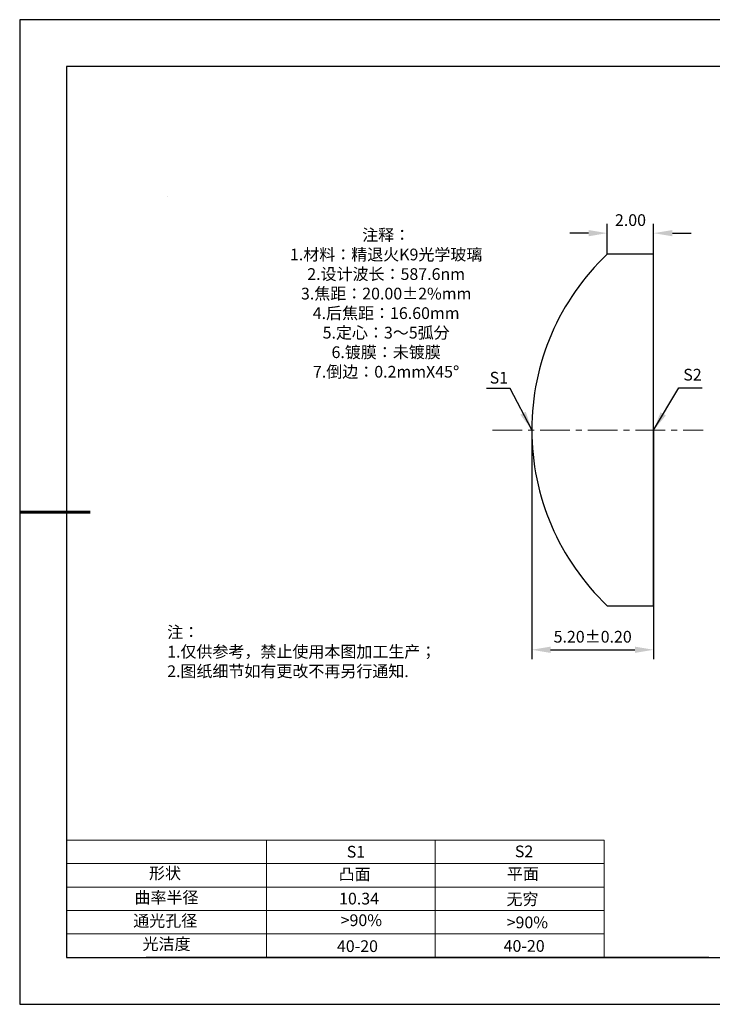
# Model space of a CAD drawing. Units: millimetres. Extents: x 0 to 297, y -2 to 208.
# Drawn here: x 0 to 147, y -2 to 208 of the extents above; entities that cross this region are included whole.
import ezdxf

# ---------------------------------------------------------------- set-up
doc = ezdxf.new("R2010")
doc.units = ezdxf.units.MM
doc.header["$PDSIZE"] = -1
doc.linetypes.add('CENTER', pattern=[10.16, 6.35, -1.27, 1.27, -1.27])
for name, color, linetype in [('1轮廓实线层', 7, 'Continuous'), ('6文字层', 3, 'Continuous'), ('细实线层', 7, 'Continuous')]:
    doc.layers.add(name, color=color, linetype=linetype)
for name, color, linetype, lineweight in [('2细线层', 4, 'Continuous', 15), ('3中心线层', 1, 'CENTER', 9), ('7标注层', 4, 'Continuous', 5), ('粗实线层', 7, 'Continuous', 25)]:
    doc.layers.add(name, color=color, linetype=linetype, lineweight=lineweight)
doc.styles.add('TH-GBD2M', font='calibri.ttf', dxfattribs={"width": 0.8, "height": 2.5})
doc.styles.add('标准', font='txt', dxfattribs={"height": 9.59})
doc.dimstyles.new('TH-GBD2M', dxfattribs={"dimtxt": 2.5, "dimasz": 4, "dimexe": 2, "dimexo": 0, "dimgap": 1.5, "dimtad": 1, "dimzin": 1, "dimdsep": 46, "dimtxsty": 'TH-GBD2M', "dimcen": 0, "dimclrt": 3, "dimadec": 0, "dimazin": 3, "dimtfac": 1, "dimtofl": 0, "dimtmove": 0, "dimatfit": 3, "dimfxl": 1, "dimtolj": 1, "dimtzin": 0, "dimarcsym": 0})

# ---------------------------------------------------------------- blocks, each defined once
blk = doc.blocks.new('*X6')
at = {"layer": '粗实线层'}
for p, q in [((-138.5, 95), (-138.5, -95)), ((138.5, 95), (-138.5, 95)), ((-138.5, -95), (138.5, -95))]:
    blk.add_line(p, q, dxfattribs=at)
at = {"layer": '粗实线层', "lineweight": 60}
blk.add_line((-148.5, 0), (-133.5, 0), dxfattribs=at)
at = {"layer": '细实线层'}
for p, q in [((148.5, 105), (-148.5, 105)), ((-148.5, 105), (-148.5, -105)), ((-148.5, -105), (148.5, -105))]:
    blk.add_line(p, q, dxfattribs=at)
blk = doc.blocks.new('*D18')
at = {"layer": '7标注层', "color": 0, "lineweight": -2, "transparency": 16777216}
for p, q in [((124.94, 158.21), (124.94, 164.67)), ((134.83, 158.21), (134.83, 164.67)), ((120.94, 162.67), (116.94, 162.67)), ((138.83, 162.67), (142.83, 162.67))]:
    blk.add_line(p, q, dxfattribs=at)
at = {"layer": '7标注层', "color": 0, "transparency": 16777216}
for points in [[(120.94, 163.33), (120.94, 162), (124.94, 162.67)], [(138.83, 163.33), (138.83, 162), (134.83, 162.67)]]:
    blk.add_solid(points, dxfattribs=at)
at = {"layer": 'Defpoints', "color": 0, "transparency": 16777216}
for p in [(134.83, 162.67), (124.94, 158.21), (134.83, 158.21)]:
    blk.add_point(p, dxfattribs=at)
at = {"layer": '7标注层', "color": 3, "transparency": 16777216, "insert": (129.89, 165.45), "char_height": 2.5, "attachment_point": 5, "style": 'TH-GBD2M'}
blk.add_mtext('\\A1;2.00', dxfattribs=at)
blk = doc.blocks.new('*D19')
at = {"layer": '7标注层', "color": 0, "lineweight": -2, "transparency": 16777216}
for p, q in [((108.83, 120.71), (108.83, 71.81)), ((134.83, 120.71), (134.83, 71.81)), ((112.83, 73.81), (130.83, 73.81))]:
    blk.add_line(p, q, dxfattribs=at)
at = {"layer": '7标注层', "color": 0, "transparency": 16777216}
for points in [[(112.83, 74.48), (112.83, 73.14), (108.83, 73.81)], [(130.83, 74.48), (130.83, 73.14), (134.83, 73.81)]]:
    blk.add_solid(points, dxfattribs=at)
at = {"layer": 'Defpoints', "color": 0, "transparency": 16777216}
for p in [(108.83, 120.71), (134.83, 120.71), (134.83, 73.81)]:
    blk.add_point(p, dxfattribs=at)
at = {"layer": '7标注层', "color": 3, "transparency": 16777216, "insert": (121.83, 76.59), "char_height": 2.5, "attachment_point": 5, "style": 'TH-GBD2M'}
blk.add_mtext('\\A1;5.20±0.20', dxfattribs=at)

msp = doc.modelspace()

# ---------------------------------------------------------------- linework, layer by layer
at = {"color": 7, "linetype": 'Continuous', "lineweight": 25}
for p, q in [((134.832, 158.213), (124.942, 158.213)), ((134.832, 83.213), (134.832, 158.213)), ((124.942, 83.213), (134.832, 83.213))]:
    msp.add_line(p, q, dxfattribs=at)
msp.add_arc((160.532, 120.713), 51.7, 133.50299, 226.49701, dxfattribs=at)
msp.add_arc((160.532, 120.713), 51.7, 133.50299, 226.49701, dxfattribs=at)
at = {"layer": '1轮廓实线层'}
msp.add_line((146.597, 8.194), (286.597, 8.194), dxfattribs=at)
at = {"layer": '2细线层'}
for p, q in [((9.597, 33.194), (124.243, 33.194)), ((52.243, 33.194), (52.243, 8.194)), ((88.243, 33.194), (88.243, 8.194)), ((124.243, 33.194), (124.243, 8.194)), ((9.597, 28.194), (124.243, 28.194)), ((9.597, 23.194), (124.243, 23.194)), ((9.597, 18.194), (124.243, 18.194)), ((9.597, 13.194), (124.243, 13.194))]:
    msp.add_line(p, q, dxfattribs=at)
at = {"layer": '3中心线层'}
msp.add_line((100.47, 120.683), (145.41, 120.683), dxfattribs=at)
at = {"layer": '6文字层', "color": 0}
msp.add_line((146.597, 8.194), (26.597, 8.194), dxfattribs=at)
at = {"layer": '7标注层'}
msp.add_line((31.057, 170.495), (31.057, 170.495), dxfattribs=at)

# ---------------------------------------------------------------- block references
at = {"layer": '粗实线层'}
msp.add_blockref('*X6', (148.097, 103.194), dxfattribs=at)

# ---------------------------------------------------------------- texts
at = {"layer": '6文字层', "color": 3, "insert": (77.77, 147.589), "char_height": 2.5, "attachment_point": 5}
msp.add_mtext_dynamic_manual_height_columns('{\\fSimSun|b0|i0|c134|p2;注释：\\fSimSun|b0|i0|c0|p2; \\P\\fSimSun|b0|i0|c134|p2;1.材料：精退火K9光学玻璃\\fSimSun|b0|i0|c0|p2;                                              \\P\\fSimSun|b0|i0|c134|p2;2.设计波长：\\fSimSun|b0|i0|c0|p2;587.6nm         \\P\\fSimSun|b0|i0|c134|p2;3.焦距：20.00\\fAdobe Pi Std|b0|i0|c134|p0;\\C256;±\\fSimSun|b0|i0|c134|p2;\\C3;2%\\H0.99999x;mm\\P4.后焦距：16.60mm\\fSimSun|b0|i0|c0|p2;     \\P\\fSimSun|b0|i0|c134|p2;5.定心：3～5弧分\\P6.镀膜：未镀膜\\fSimSun|b0|i0|c0|p2;  \\fSimSun|b0|i0|c134|p2;\\P7.倒边：0.2mm\\f@SimSun|b0|i0|c0|p2;\\C256;X\\f@SimSun|b0|i0|c134|p2;45\\fAdobe Pi Std|b0|i0|c134|p0;\\H1.0833x;°}', width=93.42571, gutter_width=1, heights=[126.523], dxfattribs=at)
at = {"layer": '6文字层', "insert": (31.057, 78.823), "char_height": 2.5, "attachment_point": 1, "style": '标准'}
msp.add_mtext_dynamic_manual_height_columns('{\\fSimSun|b1|i0|c134|p2;\\C1;注：\\P1.仅供参考，禁止使用本图加工生产；\\P2.图纸细节如有更改不再另行通知.}', width=119.68608, gutter_width=1, heights=[0], dxfattribs=at)
at = {"layer": '6文字层', "attachment_point": 1}
for s, width, gutter_width, heights, insert, char_height in [('{\\fSimSun|b0|i0|c0|p2;S1}', 24.72262, 17.5, [0], (69.368, 31.984), 2.5), ('{\\fSimSun|b0|i0|c0|p2;S2}', 21.29572, 17.5, [0], (105.229, 32.053), 2.5), ('{\\fSimSun|b0|i0|c134|p2;形状}', 13.96779, 17.5, [0], (27.177, 27.403), 2.5), ('{\\fSimSun|b0|i0|c134|p2;凸面}', 21.8361, 17.5, [0], (67.636, 27.187), 2.5), ('{\\fSimSun|b0|i0|c134|p2;平面}', 16.12894, 17.5, [0], (103.527, 27.278), 2.5), ('{\\fSimSun|b0|i0|c134|p2;曲率半径}', 14.91976, 17.5, [0], (24.085, 22.232), 2.5), ('{\\fSimSun|b0|i0|c134|p2;\\C3;10.34}', 7.48611, 12.5, [0], (67.73, 21.985), 2.5), ('\\pt10;{\\fSimSun|b0|i0|c134|p2;无穷}', 35.36398, 17.5, [5], (103.441, 21.879), 2.5), ('{\\fSimSun|b0|i0|c134|p2;通光孔径}', 15.56923, 17.5, [0], (23.819, 17.258), 2.5), ('{\\fSimSun|b0|i0|c134|p2;\\C3;>90%}', 25.43244, 17.5, [0], (68.066, 17.378), 2.5), ('{\\fSimSun|b0|i0|c134|p2;\\C3;>90%}', 25.43244, 17.5, [0], (103.477, 16.914), 2.5), ('{\\fSimSun|b0|i0|c134|p2;光洁度}', 16.39629, 17.5, [0], (25.815, 12.309), 2.5), ('{\\fSimSun|b0|i0|c134|p2;\\H1.25x;40-\\H1x;20}', 19.16365, 17.5, [0], (67.272, 11.848), 2), ('{\\fSimSun|b0|i0|c134|p2;\\H1.25x;40-\\H1x;20}', 19.16365, 17.5, [0], (102.833, 11.893), 2)]:
    msp.add_mtext_dynamic_manual_height_columns(s, width=width, gutter_width=gutter_width, heights=heights, dxfattribs=dict(at, insert=insert, char_height=char_height))
at = {"layer": '7标注层', "color": 3, "char_height": 2.5, "attachment_point": 5, "style": 'TH-GBD2M'}
for s, insert in [('\\A1;S1', (101.81, 131.837)), ('\\A1;S2', (143.118, 132.479))]:
    msp.add_mtext(s, dxfattribs=dict(at, insert=insert))

# ---------------------------------------------------------------- dimensions: what is measured, and where the dimension line sits
at = {"layer": '7标注层'}
dim = msp.add_linear_dim(base=(134.832, 162.667), p1=(124.942, 158.213), p2=(134.832, 158.213), text='2.00', dimstyle='TH-GBD2M', override={"dimlfac": 0.2}, dxfattribs=at)
dim.commit()
dim.dimension.update_dxf_attribs({"geometry": '*D18', "text_midpoint": (129.887, 165.448)})
dim = msp.add_linear_dim(base=(134.832, 73.81), p1=(108.832, 120.713), p2=(134.832, 120.713), dimstyle='TH-GBD2M', override={"dimlfac": 0.2, "dimtol": 1, "dimtp": 0.2, "dimtm": 0.2}, dxfattribs=at)
dim.commit()
dim.dimension.update_dxf_attribs({"geometry": '*D19', "text_midpoint": (121.832, 76.591)})

# ---------------------------------------------------------------- leaders
for points in [[(108.832, 120.713), (104.212, 129.513), (99.186, 129.513)], [(134.832, 120.683), (140.183, 129.698), (145.208, 129.698)]]:
    msp.add_leader(points, dimstyle='TH-GBD2M', override={"dimgap": 1.5, "dimtad": 0, "dimtxsty": 'TH-GBD2M'}, dxfattribs=at)

doc.saveas('drawing.dxf')
